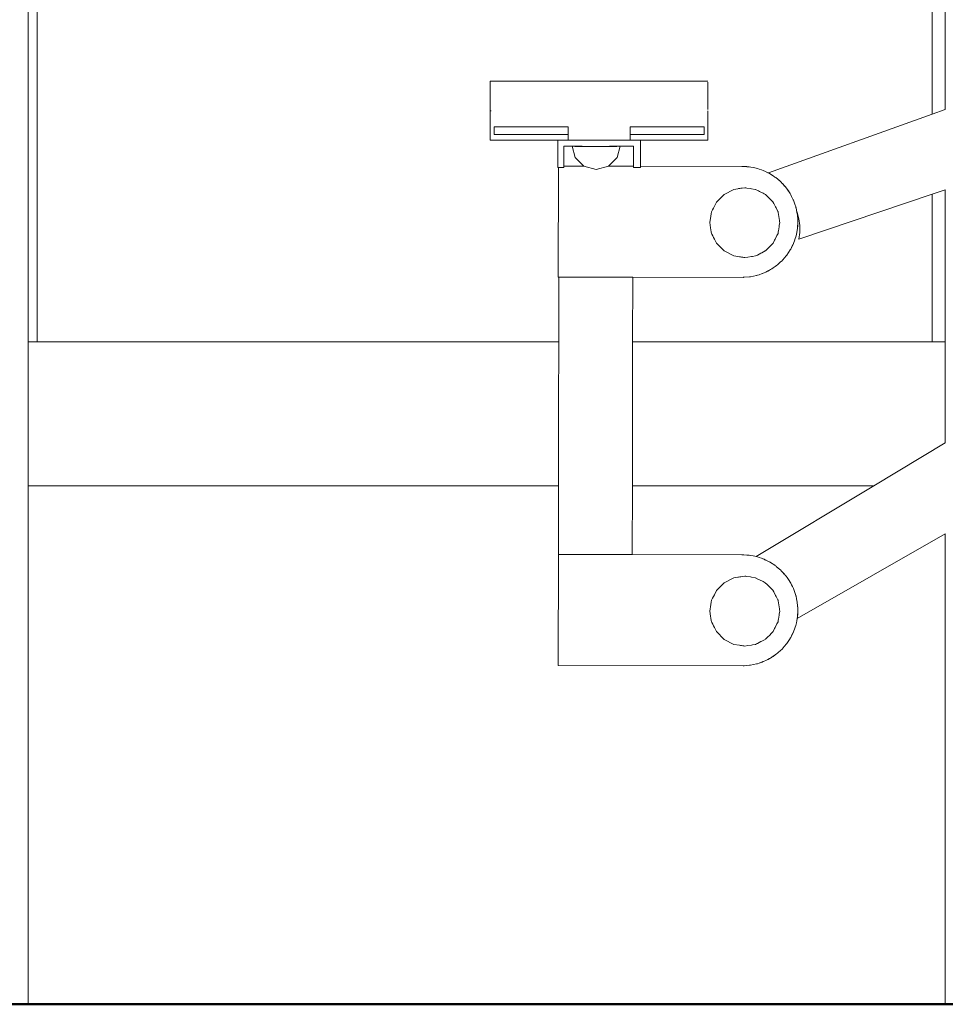
# Model space of a CAD drawing. Extents: x -2197 to 148, y 4485 to 5141.
# Drawn here: x -2014 to -1967, y 4675 to 4725 of the extents above; entities that cross this region are included whole.
import ezdxf

# ---------------------------------------------------------------- set-up
doc = ezdxf.new("R2010")
doc.units = 0
doc.header["$MEASUREMENT"] = 0
doc.layers.add('1-03 sc zelbet', color=3, linetype='Continuous', lineweight=50)
doc.layers.add('ProfileEdges_Nr_Pióra__7', color=7, linetype='Continuous', lineweight=18)

msp = doc.modelspace()

# ---------------------------------------------------------------- linework, layer by layer
at = {"layer": '1-03 sc zelbet'}
msp.add_lwpolyline([(-2196.717, 4674.965), (-736.269, 4674.965)], dxfattribs=at)
at = {"layer": 'ProfileEdges_Nr_Pióra__7', "linetype": 'Continuous', "flags": 128}
for points in [[(-2013.778, 4708.709), (-2013.778, 4729.025)], [(-2013.333, 4729.025), (-2013.333, 4708.709)], [(-1967.721, 4720.313), (-1967.721, 4729.025)], [(-1967.051, 4720.554), (-1967.051, 4729.025)], [(-1990.237, 4722), (-1990.225, 4722.001)], [(-1990.237, 4722), (-1990.237, 4721.659)], [(-1990.225, 4722.001), (-1990.188, 4722.001)], [(-1990.188, 4721.999), (-1990.225, 4722.001)], [(-1990.171, 4722.001), (-1990.188, 4722.001)], [(-1990.171, 4722.001), (-1990.188, 4721.999)], [(-1990.171, 4722.001), (-1990.128, 4722.001)], [(-1990.128, 4722.001), (-1990.043, 4722.001)], [(-1989.931, 4722.001), (-1990.043, 4722.001)], [(-1989.931, 4722.001), (-1989.797, 4722.001)], [(-1989.797, 4722.001), (-1989.635, 4722.001)], [(-1989.448, 4722.001), (-1989.635, 4722.001)], [(-1989.448, 4722.001), (-1989.236, 4722.001)], [(-1989.236, 4722.001), (-1988.999, 4722.001)], [(-1988.999, 4722.001), (-1988.737, 4722.001)], [(-1988.737, 4722.001), (-1988.452, 4722.001)], [(-1988.452, 4722.001), (-1988.143, 4722.001)], [(-1988.143, 4722.001), (-1987.813, 4722.001)], [(-1987.813, 4722.001), (-1987.46, 4722.001)], [(-1987.46, 4722.001), (-1987.085, 4722.001)], [(-1987.085, 4722.001), (-1986.688, 4722.001)], [(-1986.688, 4722.001), (-1986.272, 4722.001)], [(-1984.69, 4722.001), (-1986.272, 4722.001)], [(-1984.69, 4722.001), (-1983.108, 4722.001)], [(-1983.108, 4722.001), (-1982.692, 4722.001)], [(-1982.692, 4722.001), (-1982.295, 4722.001)], [(-1982.295, 4722.001), (-1981.92, 4722.001)], [(-1981.92, 4722.001), (-1981.567, 4722.001)], [(-1981.567, 4722.001), (-1981.236, 4722.001)], [(-1981.236, 4722.001), (-1980.928, 4722.001)], [(-1980.928, 4722.001), (-1980.643, 4722.001)], [(-1980.643, 4722.001), (-1980.381, 4722.001)], [(-1980.381, 4722.001), (-1980.143, 4722.001)], [(-1980.143, 4722.001), (-1979.931, 4722.001)], [(-1979.931, 4722.001), (-1979.744, 4722.001)], [(-1979.583, 4722.001), (-1979.744, 4722.001)], [(-1979.448, 4722.001), (-1979.583, 4722.001)], [(-1979.448, 4722.001), (-1979.337, 4722.001)], [(-1979.337, 4722.001), (-1979.252, 4722.001)], [(-1979.252, 4722.001), (-1979.191, 4722.001)], [(-1979.191, 4722.001), (-1979.155, 4722.001)], [(-1979.155, 4722.001), (-1979.143, 4722.001)], [(-1979.145, 4721.682), (-1979.144, 4721.703)], [(-1979.144, 4721.782), (-1979.143, 4721.8)], [(-1979.144, 4721.764), (-1979.144, 4721.782)], [(-1979.144, 4721.744), (-1979.144, 4721.764)], [(-1979.144, 4721.724), (-1979.144, 4721.744)], [(-1979.144, 4721.703), (-1979.144, 4721.724)], [(-1979.143, 4721.926), (-1979.143, 4721.937)], [(-1979.143, 4721.915), (-1979.143, 4721.926)], [(-1979.143, 4721.904), (-1979.143, 4721.915)], [(-1979.143, 4721.891), (-1979.143, 4721.904)], [(-1979.143, 4721.878), (-1979.143, 4721.891)], [(-1979.143, 4721.864), (-1979.143, 4721.878)], [(-1979.143, 4721.849), (-1979.143, 4721.864)], [(-1979.143, 4721.833), (-1979.143, 4721.849)], [(-1979.143, 4721.817), (-1979.143, 4721.833)], [(-1979.143, 4721.8), (-1979.143, 4721.817)], [(-1979.143, 4721.782), (-1979.143, 4721.8)], [(-1979.143, 4721.764), (-1979.143, 4721.782)], [(-1979.143, 4721.744), (-1979.143, 4721.764)], [(-1979.143, 4721.724), (-1979.143, 4721.744)], [(-1979.143, 4721.703), (-1979.143, 4721.724)], [(-1979.143, 4721.682), (-1979.143, 4721.703)], [(-1990.237, 4721.659), (-1990.237, 4720.48)], [(-1979.145, 4721.682), (-1979.145, 4721.659)], [(-1979.145, 4721.659), (-1979.143, 4720.821)], [(-1979.143, 4721.659), (-1979.143, 4721.682)], [(-1979.143, 4720.821), (-1979.143, 4721.659)], [(-1979.143, 4720.799), (-1979.143, 4720.821)], [(-1979.143, 4720.777), (-1979.143, 4720.799)], [(-1979.143, 4720.756), (-1979.143, 4720.777)], [(-1979.143, 4720.736), (-1979.143, 4720.756)], [(-1979.143, 4720.717), (-1979.143, 4720.736)], [(-1979.143, 4720.698), (-1979.143, 4720.717)], [(-1979.143, 4720.68), (-1979.143, 4720.698)], [(-1990.237, 4720.48), (-1990.237, 4719.674)], [(-1990.201, 4720.48), (-1990.225, 4720.48)], [(-1990.188, 4720.48), (-1990.201, 4720.48)], [(-1979.143, 4720.663), (-1979.143, 4720.68)], [(-1979.143, 4720.647), (-1979.143, 4720.663)], [(-1979.143, 4720.631), (-1979.143, 4720.647)], [(-1979.143, 4720.616), (-1979.143, 4720.631)], [(-1979.143, 4720.602), (-1979.143, 4720.616)], [(-1979.143, 4720.589), (-1979.143, 4720.602)], [(-1979.143, 4720.577), (-1979.143, 4720.589)], [(-1979.143, 4720.565), (-1979.143, 4720.577)], [(-1979.143, 4720.554), (-1979.143, 4720.565)], [(-1979.143, 4720.544), (-1979.143, 4720.554)], [(-1979.143, 4720.48), (-1979.143, 4719.674)], [(-1967.721, 4720.313), (-1976.063, 4717.318)], [(-1967.051, 4720.554), (-1967.721, 4720.313)], [(-1990.237, 4719.674), (-1990.237, 4719.286)], [(-1990.237, 4719.28), (-1990.237, 4718.997)], [(-1990.036, 4719.664), (-1990.025, 4719.664)], [(-1990.036, 4719.28), (-1990.036, 4719.664)], [(-1990.036, 4719.28), (-1990.025, 4719.28)], [(-1990.025, 4719.664), (-1989.99, 4719.664)], [(-1990.025, 4719.28), (-1989.99, 4719.28)], [(-1989.99, 4719.664), (-1989.931, 4719.664)], [(-1989.931, 4719.28), (-1989.99, 4719.28)], [(-1989.931, 4719.664), (-1989.85, 4719.664)], [(-1989.85, 4719.28), (-1989.931, 4719.28)], [(-1989.85, 4719.664), (-1989.745, 4719.664)], [(-1989.745, 4719.28), (-1989.85, 4719.28)], [(-1989.745, 4719.664), (-1989.618, 4719.664)], [(-1989.618, 4719.28), (-1989.745, 4719.28)], [(-1989.618, 4719.664), (-1989.466, 4719.664)], [(-1989.466, 4719.28), (-1989.618, 4719.28)], [(-1989.466, 4719.664), (-1989.292, 4719.664)], [(-1989.292, 4719.28), (-1989.466, 4719.28)], [(-1989.292, 4719.664), (-1989.094, 4719.664)], [(-1989.094, 4719.28), (-1989.292, 4719.28)], [(-1989.094, 4719.664), (-1988.873, 4719.664)], [(-1988.873, 4719.28), (-1989.094, 4719.28)], [(-1988.873, 4719.664), (-1988.629, 4719.664)], [(-1988.629, 4719.28), (-1988.873, 4719.28)], [(-1988.629, 4719.664), (-1988.362, 4719.664)], [(-1988.362, 4719.28), (-1988.629, 4719.28)], [(-1988.362, 4719.664), (-1988.071, 4719.664)], [(-1988.071, 4719.28), (-1988.362, 4719.28)], [(-1988.071, 4719.664), (-1987.757, 4719.664)], [(-1988.071, 4719.28), (-1987.757, 4719.28)], [(-1987.757, 4719.664), (-1987.42, 4719.664)], [(-1987.757, 4719.28), (-1987.42, 4719.28)], [(-1987.42, 4719.664), (-1987.06, 4719.664)], [(-1987.42, 4719.28), (-1987.06, 4719.28)], [(-1987.06, 4719.664), (-1986.676, 4719.664)], [(-1986.676, 4719.28), (-1987.06, 4719.28)], [(-1986.676, 4719.664), (-1986.272, 4719.664)], [(-1986.272, 4719.28), (-1986.676, 4719.28)], [(-1986.272, 4719.674), (-1986.272, 4719.664)], [(-1986.272, 4719.664), (-1986.272, 4719.28)], [(-1986.272, 4718.999), (-1986.272, 4719.28)], [(-1983.108, 4719.664), (-1983.108, 4719.674)], [(-1983.108, 4719.664), (-1982.704, 4719.664)], [(-1983.108, 4719.28), (-1983.108, 4719.664)], [(-1982.704, 4719.28), (-1983.108, 4719.28)], [(-1983.108, 4719.28), (-1983.108, 4718.999)], [(-1982.704, 4719.664), (-1982.32, 4719.664)], [(-1982.32, 4719.28), (-1982.704, 4719.28)], [(-1982.32, 4719.664), (-1981.96, 4719.664)], [(-1981.96, 4719.28), (-1982.32, 4719.28)], [(-1981.96, 4719.664), (-1981.622, 4719.664)], [(-1981.622, 4719.28), (-1981.96, 4719.28)], [(-1981.622, 4719.664), (-1981.308, 4719.664)], [(-1981.308, 4719.28), (-1981.622, 4719.28)], [(-1981.308, 4719.664), (-1981.018, 4719.664)], [(-1981.018, 4719.28), (-1981.308, 4719.28)], [(-1981.018, 4719.664), (-1980.75, 4719.664)], [(-1980.75, 4719.28), (-1981.018, 4719.28)], [(-1980.75, 4719.664), (-1980.506, 4719.664)], [(-1980.506, 4719.28), (-1980.75, 4719.28)], [(-1980.506, 4719.664), (-1980.285, 4719.664)], [(-1980.285, 4719.28), (-1980.506, 4719.28)], [(-1980.285, 4719.664), (-1980.087, 4719.664)], [(-1980.087, 4719.28), (-1980.285, 4719.28)], [(-1980.087, 4719.664), (-1979.913, 4719.664)], [(-1979.913, 4719.28), (-1980.087, 4719.28)], [(-1979.913, 4719.664), (-1979.762, 4719.664)], [(-1979.762, 4719.28), (-1979.913, 4719.28)], [(-1979.762, 4719.664), (-1979.634, 4719.664)], [(-1979.634, 4719.28), (-1979.762, 4719.28)], [(-1979.634, 4719.664), (-1979.529, 4719.664)], [(-1979.529, 4719.28), (-1979.634, 4719.28)], [(-1979.529, 4719.664), (-1979.448, 4719.664)], [(-1979.448, 4719.28), (-1979.529, 4719.28)], [(-1979.448, 4719.664), (-1979.39, 4719.664)], [(-1979.448, 4719.28), (-1979.39, 4719.28)], [(-1979.39, 4719.664), (-1979.355, 4719.664)], [(-1979.39, 4719.28), (-1979.355, 4719.28)], [(-1979.355, 4719.664), (-1979.343, 4719.664)], [(-1979.343, 4719.28), (-1979.355, 4719.28)], [(-1979.343, 4719.28), (-1979.343, 4719.664)], [(-1979.143, 4719.286), (-1979.143, 4719.674)], [(-1979.143, 4718.997), (-1979.143, 4719.28)], [(-1990.036, 4718.997), (-1990.237, 4718.997)], [(-1990.025, 4718.997), (-1990.036, 4718.997)], [(-1989.99, 4718.997), (-1990.025, 4718.997)], [(-1989.931, 4718.997), (-1989.99, 4718.997)], [(-1989.85, 4718.997), (-1989.931, 4718.997)], [(-1989.745, 4718.997), (-1989.85, 4718.997)], [(-1989.618, 4718.997), (-1989.745, 4718.997)], [(-1989.466, 4718.997), (-1989.618, 4718.997)], [(-1989.292, 4718.997), (-1989.466, 4718.997)], [(-1989.094, 4718.997), (-1989.292, 4718.997)], [(-1988.873, 4718.997), (-1989.094, 4718.997)], [(-1988.629, 4718.997), (-1988.873, 4718.997)], [(-1988.362, 4718.997), (-1988.629, 4718.997)], [(-1988.071, 4718.997), (-1988.362, 4718.997)], [(-1988.071, 4718.997), (-1987.757, 4718.997)], [(-1987.42, 4718.997), (-1987.757, 4718.997)], [(-1987.42, 4718.997), (-1987.06, 4718.997)], [(-1987.06, 4718.997), (-1986.798, 4718.997)], [(-1986.798, 4718.997), (-1986.798, 4717.588)], [(-1986.794, 4718.997), (-1986.781, 4718.997)], [(-1986.676, 4718.997), (-1986.781, 4718.997)], [(-1986.676, 4718.997), (-1986.272, 4718.997)], [(-1986.482, 4717.667), (-1986.482, 4718.686)], [(-1986.07, 4718.686), (-1986.482, 4718.686)], [(-1986.272, 4718.997), (-1985.337, 4718.997)], [(-1986.07, 4718.686), (-1985.916, 4718.112)], [(-1986.034, 4718.686), (-1986.058, 4718.686)], [(-1985.923, 4718.686), (-1986.034, 4718.686)], [(-1985.923, 4718.686), (-1985.926, 4718.667)], [(-1985.793, 4718.686), (-1985.923, 4718.686)], [(-1985.78, 4718.686), (-1985.793, 4718.686)], [(-1985.554, 4718.686), (-1985.78, 4718.686)], [(-1985.337, 4718.997), (-1985.184, 4718.997)], [(-1985.184, 4718.997), (-1984.859, 4718.997)], [(-1984.859, 4718.997), (-1984.706, 4718.997)], [(-1984.706, 4718.997), (-1984.69, 4718.997)], [(-1984.69, 4718.997), (-1984.381, 4718.997)], [(-1983.108, 4718.997), (-1984.381, 4718.997)], [(-1983.973, 4718.686), (-1984.164, 4718.686)], [(-1983.937, 4718.686), (-1983.973, 4718.686)], [(-1983.808, 4718.686), (-1983.937, 4718.686)], [(-1983.795, 4718.686), (-1983.808, 4718.686)], [(-1983.791, 4718.667), (-1983.795, 4718.686)], [(-1983.764, 4718.686), (-1983.795, 4718.686)], [(-1983.764, 4718.112), (-1983.611, 4718.686)], [(-1983.646, 4718.686), (-1983.764, 4718.686)], [(-1983.623, 4718.686), (-1983.646, 4718.686)], [(-1982.94, 4718.686), (-1983.611, 4718.686)], [(-1983.108, 4718.997), (-1982.799, 4718.997)], [(-1982.94, 4718.686), (-1982.94, 4717.66)], [(-1982.704, 4718.997), (-1982.799, 4718.997)], [(-1982.704, 4718.997), (-1982.605, 4718.997)], [(-1982.605, 4718.997), (-1982.586, 4718.997)], [(-1982.586, 4717.66), (-1982.586, 4718.997)], [(-1982.32, 4718.997), (-1982.586, 4718.997)], [(-1982.32, 4718.997), (-1981.96, 4718.997)], [(-1981.96, 4718.997), (-1981.622, 4718.997)], [(-1981.308, 4718.997), (-1981.622, 4718.997)], [(-1981.018, 4718.997), (-1981.308, 4718.997)], [(-1980.75, 4718.997), (-1981.018, 4718.997)], [(-1980.506, 4718.997), (-1980.75, 4718.997)], [(-1980.285, 4718.997), (-1980.506, 4718.997)], [(-1980.087, 4718.997), (-1980.285, 4718.997)], [(-1979.913, 4718.997), (-1980.087, 4718.997)], [(-1979.762, 4718.997), (-1979.913, 4718.997)], [(-1979.634, 4718.997), (-1979.762, 4718.997)], [(-1979.529, 4718.997), (-1979.634, 4718.997)], [(-1979.448, 4718.997), (-1979.529, 4718.997)], [(-1979.39, 4718.997), (-1979.448, 4718.997)], [(-1979.355, 4718.997), (-1979.39, 4718.997)], [(-1979.343, 4718.997), (-1979.355, 4718.997)], [(-1979.343, 4718.997), (-1979.143, 4718.997)], [(-1985.926, 4718.667), (-1985.916, 4718.667)], [(-1985.916, 4718.667), (-1985.809, 4718.667)], [(-1985.809, 4718.667), (-1985.783, 4718.667)], [(-1985.783, 4718.667), (-1985.462, 4718.667)], [(-1985.462, 4718.667), (-1985.393, 4718.667)], [(-1985.393, 4718.667), (-1985.335, 4718.667)], [(-1985.335, 4718.667), (-1984.859, 4718.667)], [(-1984.859, 4718.667), (-1984.84, 4718.667)], [(-1984.84, 4718.667), (-1984.694, 4718.667)], [(-1984.694, 4718.667), (-1984.325, 4718.667)], [(-1984.325, 4718.667), (-1984.219, 4718.667)], [(-1984.219, 4718.667), (-1984.033, 4718.667)], [(-1984.033, 4718.667), (-1983.934, 4718.667)], [(-1983.934, 4718.667), (-1983.791, 4718.667)], [(-1985.916, 4718.112), (-1985.469, 4717.665)], [(-1984.214, 4717.663), (-1983.764, 4718.112)], [(-1986.766, 4717.588), (-1986.798, 4717.588)], [(-1986.766, 4717.588), (-1986.776, 4712.016)], [(-1986.525, 4717.588), (-1986.766, 4717.588)], [(-1986.514, 4717.588), (-1986.525, 4717.588)], [(-1986.502, 4717.588), (-1986.514, 4717.588)], [(-1986.482, 4717.588), (-1986.502, 4717.588)], [(-1985.469, 4717.665), (-1986.482, 4717.667)], [(-1986.482, 4717.667), (-1986.482, 4717.594)], [(-1985.462, 4717.657), (-1984.84, 4717.491)], [(-1984.84, 4717.491), (-1984.219, 4717.657)], [(-1982.94, 4717.66), (-1984.214, 4717.663)], [(-1982.94, 4717.66), (-1982.94, 4717.599)], [(-1982.586, 4717.599), (-1982.94, 4717.599)], [(-1977.416, 4717.651), (-1982.586, 4717.66)], [(-1982.586, 4717.66), (-1982.586, 4717.599)], [(-1977.321, 4717.646), (-1977.416, 4717.651)], [(-1977.321, 4717.646), (-1977.155, 4717.641)], [(-1977.159, 4717.637), (-1977.321, 4717.646)], [(-1977.155, 4717.641), (-1977.098, 4717.633)], [(-1977.098, 4717.633), (-1977.154, 4717.636)], [(-1977.047, 4717.631), (-1977.098, 4717.633)], [(-1976.961, 4717.614), (-1977.047, 4717.631)], [(-1976.961, 4717.614), (-1976.841, 4717.598)], [(-1976.846, 4717.593), (-1976.961, 4717.614)], [(-1976.841, 4717.598), (-1976.755, 4717.576)], [(-1976.755, 4717.576), (-1976.841, 4717.592)], [(-1976.684, 4717.562), (-1976.755, 4717.576)], [(-1976.618, 4717.54), (-1976.684, 4717.562)], [(-1976.618, 4717.54), (-1976.534, 4717.519)], [(-1976.54, 4717.515), (-1976.618, 4717.54)], [(-1976.418, 4717.475), (-1976.536, 4717.514)], [(-1976.534, 4717.519), (-1976.418, 4717.475)], [(-1976.333, 4717.447), (-1976.418, 4717.475)], [(-1976.289, 4717.426), (-1976.333, 4717.447)], [(-1976.289, 4717.426), (-1976.238, 4717.407)], [(-1976.242, 4717.404), (-1976.289, 4717.426)], [(-1976.086, 4717.328), (-1976.239, 4717.402)], [(-1976.238, 4717.407), (-1976.086, 4717.328)], [(-1976.063, 4717.318), (-1976.086, 4717.328)], [(-1976, 4717.287), (-1976.063, 4717.318)], [(-1975.979, 4717.273), (-1976, 4717.287)], [(-1975.956, 4717.262), (-1975.979, 4717.273)], [(-1975.959, 4717.26), (-1975.979, 4717.273)], [(-1975.826, 4717.174), (-1975.957, 4717.259)], [(-1975.826, 4717.174), (-1975.956, 4717.262)], [(-1975.729, 4717.11), (-1975.826, 4717.174)], [(-1975.693, 4717.087), (-1975.729, 4717.11)], [(-1975.587, 4716.996), (-1975.69, 4717.085)], [(-1975.483, 4716.91), (-1975.587, 4716.996)], [(-1975.453, 4716.881), (-1975.587, 4716.996)], [(-1975.45, 4716.882), (-1975.483, 4716.91)], [(-1975.43, 4716.862), (-1975.451, 4716.88)], [(-1975.43, 4716.862), (-1975.45, 4716.882)], [(-1975.41, 4716.844), (-1975.43, 4716.862)], [(-1975.358, 4716.786), (-1975.41, 4716.844)], [(-1975.346, 4716.773), (-1975.358, 4716.786)], [(-1975.237, 4716.651), (-1975.346, 4716.773)], [(-1975.232, 4716.653), (-1975.346, 4716.773)], [(-1978.316, 4716.228), (-1978.71, 4715.833)], [(-1977.819, 4716.481), (-1978.316, 4716.228)], [(-1977.819, 4716.481), (-1977.628, 4716.511)], [(-1977.628, 4716.511), (-1977.581, 4716.519)], [(-1977.581, 4716.519), (-1977.526, 4716.527)], [(-1977.526, 4716.527), (-1977.465, 4716.537)], [(-1977.465, 4716.537), (-1977.4, 4716.547)], [(-1977.268, 4716.568), (-1977.4, 4716.547)], [(-1977.268, 4716.568), (-1977.22, 4716.561)], [(-1977.22, 4716.561), (-1977.158, 4716.551)], [(-1977.158, 4716.551), (-1976.979, 4716.522)], [(-1976.979, 4716.522), (-1976.917, 4716.513)], [(-1976.732, 4716.483), (-1976.917, 4716.513)], [(-1976.717, 4716.481), (-1976.732, 4716.483)], [(-1976.717, 4716.481), (-1976.563, 4716.402)], [(-1976.563, 4716.402), (-1976.509, 4716.375)], [(-1976.509, 4716.375), (-1976.339, 4716.288)], [(-1976.339, 4716.288), (-1976.285, 4716.261)], [(-1976.22, 4716.228), (-1976.285, 4716.261)], [(-1976.22, 4716.228), (-1976.134, 4716.141)], [(-1975.197, 4716.607), (-1975.234, 4716.648)], [(-1975.197, 4716.607), (-1975.232, 4716.653)], [(-1975.163, 4716.569), (-1975.197, 4716.607)], [(-1975.146, 4716.543), (-1975.163, 4716.569)], [(-1975.113, 4716.496), (-1975.146, 4716.543)], [(-1975.047, 4716.398), (-1975.113, 4716.496)], [(-1975.041, 4716.4), (-1975.113, 4716.496)], [(-1974.995, 4716.323), (-1975.047, 4716.398)], [(-1974.995, 4716.323), (-1975.041, 4716.4)], [(-1974.96, 4716.271), (-1974.995, 4716.323)], [(-1974.941, 4716.237), (-1974.955, 4716.264)], [(-1974.923, 4716.201), (-1974.941, 4716.237)], [(-1974.887, 4716.13), (-1974.923, 4716.201)], [(-1974.879, 4716.127), (-1974.923, 4716.201)], [(-1974.511, 4713.952), (-1967.721, 4716.233)], [(-1967.721, 4716.233), (-1967.051, 4716.458)], [(-1967.721, 4708.709), (-1967.721, 4716.233)], [(-1967.051, 4708.709), (-1967.051, 4716.458)], [(-1978.71, 4715.833), (-1978.819, 4715.62)], [(-1976.134, 4716.141), (-1976.092, 4716.1)], [(-1976.092, 4716.1), (-1975.954, 4715.962)], [(-1975.954, 4715.962), (-1975.826, 4715.833)], [(-1975.826, 4715.833), (-1975.817, 4715.814)], [(-1975.817, 4715.814), (-1975.791, 4715.765)], [(-1975.791, 4715.765), (-1975.7, 4715.586)], [(-1974.828, 4716.014), (-1974.885, 4716.126)], [(-1974.828, 4716.014), (-1974.879, 4716.127)], [(-1974.796, 4715.949), (-1974.828, 4716.014)], [(-1974.788, 4715.934), (-1974.796, 4715.949)], [(-1974.772, 4715.888), (-1974.788, 4715.934)], [(-1974.767, 4715.878), (-1974.772, 4715.888)], [(-1974.749, 4715.838), (-1974.767, 4715.878)], [(-1974.755, 4715.841), (-1974.767, 4715.878)], [(-1974.696, 4715.673), (-1974.754, 4715.838)], [(-1974.696, 4715.673), (-1974.749, 4715.838)], [(-1974.684, 4715.637), (-1974.696, 4715.673)], [(-1978.997, 4715.123), (-1978.98, 4715.23)], [(-1978.964, 4715.337), (-1978.98, 4715.23)], [(-1978.962, 4715.34), (-1978.911, 4715.439)], [(-1978.911, 4715.439), (-1978.863, 4715.533)], [(-1978.863, 4715.533), (-1978.819, 4715.62)], [(-1975.7, 4715.586), (-1975.675, 4715.536)], [(-1975.582, 4715.354), (-1975.675, 4715.536)], [(-1975.573, 4715.337), (-1975.582, 4715.354)], [(-1975.567, 4715.301), (-1975.573, 4715.337)], [(-1975.567, 4715.301), (-1975.535, 4715.099)], [(-1974.665, 4715.585), (-1974.684, 4715.637)], [(-1974.661, 4715.562), (-1974.665, 4715.585)], [(-1974.653, 4715.537), (-1974.661, 4715.562)], [(-1974.655, 4715.536), (-1974.661, 4715.562)], [(-1974.631, 4715.419), (-1974.655, 4715.536)], [(-1974.631, 4715.419), (-1974.653, 4715.537)], [(-1974.627, 4715.41), (-1974.592, 4715.237)], [(-1974.59, 4715.311), (-1974.627, 4715.41)], [(-1974.59, 4715.223), (-1974.592, 4715.237)], [(-1974.508, 4714.977), (-1974.59, 4715.311)], [(-1974.586, 4715.182), (-1974.59, 4715.223)], [(-1974.586, 4715.182), (-1974.563, 4714.91)], [(-1974.566, 4714.913), (-1974.586, 4715.182)], [(-1979.051, 4714.786), (-1978.997, 4715.123)], [(-1979.051, 4714.786), (-1979.01, 4714.53)], [(-1975.535, 4715.099), (-1975.503, 4714.895)], [(-1975.486, 4714.786), (-1975.509, 4714.635)], [(-1975.494, 4714.841), (-1975.503, 4714.895)], [(-1975.486, 4714.786), (-1975.494, 4714.841)], [(-1974.576, 4714.598), (-1974.567, 4714.759)], [(-1974.567, 4714.759), (-1974.571, 4714.594)], [(-1974.567, 4714.759), (-1974.562, 4714.855)], [(-1974.564, 4714.882), (-1974.566, 4714.91)], [(-1974.563, 4714.91), (-1974.564, 4714.882)], [(-1974.562, 4714.855), (-1974.564, 4714.882)], [(-1974.467, 4714.636), (-1974.508, 4714.977)], [(-1978.993, 4714.423), (-1979.01, 4714.53)], [(-1978.976, 4714.313), (-1978.993, 4714.423)], [(-1978.964, 4714.235), (-1978.976, 4714.313)], [(-1978.964, 4714.235), (-1978.95, 4714.207)], [(-1978.95, 4714.207), (-1978.902, 4714.113)], [(-1975.573, 4714.235), (-1975.627, 4714.128)], [(-1975.573, 4714.235), (-1975.559, 4714.324)], [(-1975.55, 4714.378), (-1975.559, 4714.324)], [(-1975.518, 4714.581), (-1975.55, 4714.378)], [(-1975.509, 4714.635), (-1975.518, 4714.581)], [(-1974.65, 4714.122), (-1974.637, 4714.193)], [(-1974.615, 4714.28), (-1974.637, 4714.193)], [(-1974.637, 4714.193), (-1974.621, 4714.28)], [(-1974.62, 4714.285), (-1974.598, 4714.4)], [(-1974.598, 4714.4), (-1974.615, 4714.28)], [(-1974.598, 4714.4), (-1974.582, 4714.486)], [(-1974.582, 4714.486), (-1974.579, 4714.536)], [(-1974.571, 4714.594), (-1974.579, 4714.536)], [(-1974.579, 4714.536), (-1974.576, 4714.593)], [(-1974.468, 4714.293), (-1974.511, 4713.952)], [(-1974.468, 4714.293), (-1974.467, 4714.636)], [(-1978.858, 4714.027), (-1978.902, 4714.113)], [(-1978.819, 4713.952), (-1978.858, 4714.027)], [(-1978.71, 4713.738), (-1978.819, 4713.952)], [(-1978.71, 4713.738), (-1978.316, 4713.344)], [(-1975.887, 4713.677), (-1976.032, 4713.532)], [(-1975.848, 4713.716), (-1975.887, 4713.677)], [(-1975.848, 4713.716), (-1975.826, 4713.738)], [(-1975.826, 4713.738), (-1975.746, 4713.896)], [(-1975.721, 4713.944), (-1975.746, 4713.896)], [(-1975.627, 4714.128), (-1975.721, 4713.944)], [(-1974.806, 4713.677), (-1974.884, 4713.524)], [(-1974.884, 4713.524), (-1974.811, 4713.677)], [(-1974.809, 4713.681), (-1974.786, 4713.728)], [(-1974.786, 4713.728), (-1974.806, 4713.677)], [(-1974.786, 4713.728), (-1974.765, 4713.771)], [(-1974.765, 4713.771), (-1974.737, 4713.856)], [(-1974.693, 4713.973), (-1974.737, 4713.856)], [(-1974.737, 4713.856), (-1974.699, 4713.973)], [(-1974.698, 4713.978), (-1974.672, 4714.056)], [(-1974.672, 4714.056), (-1974.693, 4713.973)], [(-1974.672, 4714.056), (-1974.65, 4714.122)], [(-1978.316, 4713.344), (-1977.819, 4713.09)], [(-1976.447, 4713.228), (-1976.625, 4713.137)], [(-1976.397, 4713.254), (-1976.447, 4713.228)], [(-1976.221, 4713.344), (-1976.397, 4713.254)], [(-1976.216, 4713.348), (-1976.071, 4713.493)], [(-1976.032, 4713.532), (-1976.071, 4713.493)], [(-1975.124, 4713.134), (-1974.953, 4713.396)], [(-1974.951, 4713.395), (-1975.124, 4713.134)], [(-1974.952, 4713.397), (-1974.939, 4713.417)], [(-1974.939, 4713.417), (-1974.951, 4713.395)], [(-1974.939, 4713.417), (-1974.925, 4713.438)], [(-1974.925, 4713.438), (-1974.884, 4713.524)], [(-1977.819, 4713.09), (-1977.539, 4713.046)], [(-1977.488, 4713.038), (-1977.539, 4713.046)], [(-1977.432, 4713.029), (-1977.488, 4713.038)], [(-1977.372, 4713.02), (-1977.432, 4713.029)], [(-1977.314, 4713.01), (-1977.372, 4713.02)], [(-1977.314, 4713.01), (-1977.268, 4713.003)], [(-1977.268, 4713.003), (-1977.12, 4713.027)], [(-1976.928, 4713.057), (-1977.12, 4713.027)], [(-1976.87, 4713.066), (-1976.928, 4713.057)], [(-1976.717, 4713.09), (-1976.87, 4713.066)], [(-1976.717, 4713.09), (-1976.676, 4713.112)], [(-1976.676, 4713.112), (-1976.625, 4713.137)], [(-1975.606, 4712.635), (-1975.564, 4712.673)], [(-1975.56, 4712.67), (-1975.606, 4712.635)], [(-1975.562, 4712.675), (-1975.44, 4712.784)], [(-1975.44, 4712.784), (-1975.56, 4712.67)], [(-1975.44, 4712.784), (-1975.368, 4712.848)], [(-1975.368, 4712.848), (-1975.35, 4712.869)], [(-1975.35, 4712.869), (-1975.332, 4712.89)], [(-1975.33, 4712.888), (-1975.35, 4712.869)], [(-1975.331, 4712.891), (-1975.151, 4713.102)], [(-1975.33, 4712.888), (-1975.151, 4713.102)], [(-1975.151, 4713.102), (-1975.128, 4713.129)], [(-1976.538, 4712.135), (-1976.375, 4712.193)], [(-1976.538, 4712.135), (-1976.374, 4712.188)], [(-1976.374, 4712.188), (-1976.324, 4712.21)], [(-1976.372, 4712.194), (-1976.324, 4712.21)], [(-1976.324, 4712.21), (-1976.279, 4712.226)], [(-1976.279, 4712.226), (-1976.199, 4712.267)], [(-1976.199, 4712.267), (-1976.086, 4712.324)], [(-1976.199, 4712.267), (-1976.085, 4712.318)], [(-1976.012, 4712.361), (-1976.085, 4712.318)], [(-1976.083, 4712.325), (-1976.012, 4712.361)], [(-1976.012, 4712.361), (-1975.949, 4712.393)], [(-1975.949, 4712.393), (-1975.889, 4712.434)], [(-1975.889, 4712.434), (-1975.817, 4712.483)], [(-1975.813, 4712.479), (-1975.889, 4712.434)], [(-1975.814, 4712.485), (-1975.716, 4712.552)], [(-1975.716, 4712.552), (-1975.813, 4712.479)], [(-1975.716, 4712.552), (-1975.644, 4712.602)], [(-1975.644, 4712.602), (-1975.606, 4712.635)], [(-1986.776, 4712.016), (-1986.742, 4712.016)], [(-1986.742, 4712.016), (-1986.748, 4708.709)], [(-1986.742, 4712.016), (-1985.905, 4712.015)], [(-1985.905, 4712.015), (-1982.975, 4712.01)], [(-1982.981, 4708.709), (-1982.975, 4712.01)], [(-1982.975, 4712.01), (-1977.358, 4712)], [(-1977.358, 4712), (-1977.331, 4712.002)], [(-1977.331, 4712.002), (-1977.302, 4712.004)], [(-1977.302, 4712.001), (-1977.331, 4712.002)], [(-1977.024, 4712.025), (-1977.302, 4712.001)], [(-1977.302, 4712.004), (-1977.024, 4712.025)], [(-1977.024, 4712.025), (-1976.989, 4712.028)], [(-1976.983, 4712.029), (-1976.676, 4712.094)], [(-1976.983, 4712.029), (-1976.676, 4712.091)], [(-1976.676, 4712.091), (-1976.652, 4712.099)], [(-1976.676, 4712.094), (-1976.652, 4712.099)], [(-1976.652, 4712.099), (-1976.627, 4712.104)], [(-1976.627, 4712.104), (-1976.538, 4712.135)], [(-2013.333, 4708.709), (-2013.778, 4708.709)], [(-2013.778, 4708.709), (-2013.778, 4701.977)], [(-2012.888, 4708.709), (-2013.333, 4708.709)], [(-1986.748, 4708.709), (-2012.888, 4708.709)], [(-1986.748, 4708.709), (-1986.754, 4705.413)], [(-1982.986, 4705.892), (-1982.981, 4708.709)], [(-1967.721, 4708.709), (-1982.981, 4708.709)], [(-1967.051, 4708.709), (-1967.721, 4708.709)], [(-1967.051, 4707.918), (-1967.051, 4708.709)], [(-1967.051, 4703.578), (-1967.051, 4707.918)], [(-1982.994, 4701.381), (-1982.986, 4705.892)], [(-1986.754, 4705.413), (-1986.761, 4701.381)], [(-1967.051, 4703.578), (-1970.695, 4701.381)], [(-2013.778, 4701.977), (-2013.778, 4701.381)], [(-2013.778, 4675.007), (-2013.778, 4701.381)], [(-2013.778, 4701.381), (-1986.761, 4701.381)], [(-1986.761, 4701.381), (-1986.766, 4697.88)], [(-1983, 4697.874), (-1982.994, 4701.381)], [(-1982.994, 4701.381), (-1970.695, 4701.381)], [(-1970.695, 4701.381), (-1976.679, 4697.774)], [(-1974.596, 4694.623), (-1967.051, 4698.929)], [(-1967.051, 4675.007), (-1967.051, 4698.929)], [(-1986.766, 4697.88), (-1986.777, 4692.256)], [(-1986.766, 4697.88), (-1986.776, 4692.256)], [(-1983.834, 4697.875), (-1986.766, 4697.88)], [(-1983, 4697.874), (-1983.834, 4697.875)], [(-1977.416, 4697.864), (-1983, 4697.874)], [(-1977.321, 4697.859), (-1977.416, 4697.864)], [(-1977.321, 4697.859), (-1977.155, 4697.855)], [(-1977.159, 4697.85), (-1977.321, 4697.859)], [(-1977.155, 4697.855), (-1977.098, 4697.847)], [(-1977.098, 4697.847), (-1977.154, 4697.85)], [(-1977.047, 4697.844), (-1977.098, 4697.847)], [(-1976.961, 4697.827), (-1977.047, 4697.844)], [(-1976.961, 4697.827), (-1976.841, 4697.811)], [(-1976.846, 4697.806), (-1976.961, 4697.827)], [(-1976.841, 4697.811), (-1976.755, 4697.789)], [(-1976.755, 4697.789), (-1976.841, 4697.805)], [(-1976.684, 4697.775), (-1976.755, 4697.789)], [(-1976.618, 4697.754), (-1976.679, 4697.774)], [(-1976.54, 4697.728), (-1976.618, 4697.754)], [(-1976.534, 4697.732), (-1976.618, 4697.754)], [(-1976.418, 4697.688), (-1976.535, 4697.727)], [(-1976.418, 4697.688), (-1976.534, 4697.732)], [(-1976.345, 4697.664), (-1976.418, 4697.688)], [(-1976.333, 4697.66), (-1976.345, 4697.664)], [(-1976.289, 4697.639), (-1976.333, 4697.66)], [(-1976.279, 4697.635), (-1976.289, 4697.639)], [(-1976.238, 4697.62), (-1976.279, 4697.635)], [(-1976.242, 4697.617), (-1976.279, 4697.635)], [(-1976.086, 4697.542), (-1976.239, 4697.615)], [(-1976.086, 4697.542), (-1976.238, 4697.62)], [(-1976.031, 4697.515), (-1976.086, 4697.542)], [(-1976, 4697.5), (-1976.031, 4697.515)], [(-1975.979, 4697.486), (-1976, 4697.5)], [(-1975.956, 4697.475), (-1975.979, 4697.486)], [(-1975.959, 4697.474), (-1975.979, 4697.486)], [(-1975.74, 4697.331), (-1975.957, 4697.472)], [(-1975.74, 4697.331), (-1975.956, 4697.475)], [(-1975.729, 4697.323), (-1975.74, 4697.331)], [(-1975.693, 4697.3), (-1975.729, 4697.323)], [(-1975.666, 4697.277), (-1975.69, 4697.298)], [(-1975.476, 4697.114), (-1975.666, 4697.277)], [(-1975.666, 4697.277), (-1975.473, 4697.115)], [(-1975.453, 4697.094), (-1975.476, 4697.114)], [(-1975.45, 4697.096), (-1975.473, 4697.115)], [(-1977.819, 4696.694), (-1978.316, 4696.441)], [(-1977.628, 4696.725), (-1977.819, 4696.694)], [(-1977.581, 4696.732), (-1977.628, 4696.725)], [(-1977.526, 4696.741), (-1977.581, 4696.732)], [(-1977.465, 4696.75), (-1977.526, 4696.741)], [(-1977.4, 4696.761), (-1977.465, 4696.75)], [(-1977.268, 4696.782), (-1977.4, 4696.761)], [(-1977.268, 4696.782), (-1977.22, 4696.774)], [(-1977.22, 4696.774), (-1977.158, 4696.764)], [(-1976.979, 4696.736), (-1977.158, 4696.764)], [(-1976.917, 4696.726), (-1976.979, 4696.736)], [(-1976.732, 4696.697), (-1976.917, 4696.726)], [(-1976.717, 4696.694), (-1976.732, 4696.697)], [(-1976.717, 4696.694), (-1976.563, 4696.615)], [(-1976.563, 4696.615), (-1976.509, 4696.588)], [(-1975.43, 4697.075), (-1975.451, 4697.093)], [(-1975.43, 4697.075), (-1975.45, 4697.096)], [(-1975.41, 4697.057), (-1975.43, 4697.075)], [(-1975.346, 4696.986), (-1975.41, 4697.057)], [(-1975.24, 4696.868), (-1975.346, 4696.986)], [(-1975.346, 4696.986), (-1975.237, 4696.871)], [(-1975.202, 4696.825), (-1975.234, 4696.861)], [(-1975.202, 4696.825), (-1975.232, 4696.866)], [(-1975.202, 4696.825), (-1975.163, 4696.782)], [(-1975.113, 4696.709), (-1975.163, 4696.782)], [(-1975.047, 4696.611), (-1975.113, 4696.709)], [(-1975.041, 4696.613), (-1975.113, 4696.709)], [(-1975.004, 4696.549), (-1975.047, 4696.611)], [(-1975.004, 4696.549), (-1975.041, 4696.613)], [(-1978.316, 4696.441), (-1978.71, 4696.047)], [(-1976.339, 4696.501), (-1976.509, 4696.588)], [(-1976.285, 4696.474), (-1976.339, 4696.501)], [(-1976.221, 4696.441), (-1976.285, 4696.474)], [(-1976.221, 4696.441), (-1976.134, 4696.354)], [(-1976.092, 4696.313), (-1976.134, 4696.354)], [(-1975.954, 4696.175), (-1976.092, 4696.313)], [(-1975.826, 4696.047), (-1975.954, 4696.175)], [(-1975.004, 4696.549), (-1974.955, 4696.477)], [(-1974.923, 4696.415), (-1974.955, 4696.477)], [(-1974.887, 4696.343), (-1974.923, 4696.415)], [(-1974.879, 4696.34), (-1974.923, 4696.415)], [(-1974.841, 4696.251), (-1974.885, 4696.339)], [(-1974.841, 4696.251), (-1974.879, 4696.34)], [(-1974.841, 4696.251), (-1974.788, 4696.147)], [(-1974.772, 4696.101), (-1974.788, 4696.147)], [(-1978.962, 4695.553), (-1978.911, 4695.652)], [(-1978.863, 4695.746), (-1978.911, 4695.652)], [(-1978.819, 4695.833), (-1978.863, 4695.746)], [(-1978.71, 4696.047), (-1978.819, 4695.833)], [(-1975.817, 4696.027), (-1975.826, 4696.047)], [(-1975.817, 4696.027), (-1975.791, 4695.978)], [(-1975.791, 4695.978), (-1975.7, 4695.8)], [(-1975.675, 4695.749), (-1975.7, 4695.8)], [(-1975.582, 4695.567), (-1975.675, 4695.749)], [(-1974.767, 4696.091), (-1974.772, 4696.101)], [(-1974.749, 4696.051), (-1974.767, 4696.091)], [(-1974.755, 4696.054), (-1974.767, 4696.091)], [(-1974.715, 4695.938), (-1974.754, 4696.051)], [(-1974.715, 4695.938), (-1974.749, 4696.051)], [(-1974.715, 4695.938), (-1974.665, 4695.798)], [(-1974.661, 4695.775), (-1974.665, 4695.798)], [(-1974.653, 4695.75), (-1974.661, 4695.775)], [(-1974.655, 4695.75), (-1974.661, 4695.775)], [(-1974.625, 4695.614), (-1974.655, 4695.75)], [(-1974.625, 4695.614), (-1974.653, 4695.75)], [(-1974.592, 4695.451), (-1974.625, 4695.614)], [(-1978.997, 4695.336), (-1979.051, 4694.999)], [(-1978.98, 4695.444), (-1978.997, 4695.336)], [(-1978.964, 4695.55), (-1978.98, 4695.444)], [(-1975.573, 4695.55), (-1975.582, 4695.567)], [(-1975.567, 4695.514), (-1975.573, 4695.55)], [(-1975.535, 4695.312), (-1975.567, 4695.514)], [(-1975.503, 4695.109), (-1975.535, 4695.312)], [(-1975.494, 4695.054), (-1975.503, 4695.109)], [(-1974.59, 4695.436), (-1974.592, 4695.451)], [(-1974.578, 4695.282), (-1974.59, 4695.436)], [(-1974.567, 4695.167), (-1974.578, 4695.282)], [(-1974.566, 4695.124), (-1974.578, 4695.282)], [(-1974.563, 4695.123), (-1974.567, 4695.167)], [(-1974.564, 4695.095), (-1974.566, 4695.124)], [(-1974.564, 4695.095), (-1974.563, 4695.123)], [(-1979.051, 4694.999), (-1979.01, 4694.743)], [(-1979.01, 4694.743), (-1978.993, 4694.636)], [(-1978.993, 4694.636), (-1978.976, 4694.526)], [(-1975.55, 4694.591), (-1975.518, 4694.795)], [(-1975.518, 4694.795), (-1975.509, 4694.848)], [(-1975.486, 4694.999), (-1975.509, 4694.848)], [(-1975.486, 4694.999), (-1975.494, 4695.054)], [(-1974.62, 4694.498), (-1974.598, 4694.613)], [(-1974.598, 4694.613), (-1974.615, 4694.493)], [(-1974.596, 4694.623), (-1974.582, 4694.699)], [(-1974.582, 4694.699), (-1974.579, 4694.749)], [(-1974.579, 4694.749), (-1974.571, 4694.807)], [(-1974.579, 4694.749), (-1974.576, 4694.807)], [(-1974.576, 4694.811), (-1974.568, 4694.95)], [(-1974.571, 4694.807), (-1974.57, 4694.85)], [(-1974.57, 4694.85), (-1974.568, 4694.95)], [(-1974.568, 4694.95), (-1974.562, 4695.068)], [(-1974.562, 4695.068), (-1974.564, 4695.095)], [(-1978.964, 4694.448), (-1978.976, 4694.526)], [(-1978.964, 4694.448), (-1978.949, 4694.421)], [(-1978.949, 4694.421), (-1978.902, 4694.326)], [(-1978.902, 4694.326), (-1978.858, 4694.24)], [(-1978.858, 4694.24), (-1978.819, 4694.165)], [(-1978.71, 4693.951), (-1978.819, 4694.165)], [(-1975.826, 4693.951), (-1975.746, 4694.109)], [(-1975.746, 4694.109), (-1975.721, 4694.158)], [(-1975.721, 4694.158), (-1975.627, 4694.342)], [(-1975.573, 4694.448), (-1975.627, 4694.342)], [(-1975.573, 4694.448), (-1975.559, 4694.537)], [(-1975.559, 4694.537), (-1975.55, 4694.591)], [(-1974.693, 4694.186), (-1974.737, 4694.07)], [(-1974.737, 4694.07), (-1974.699, 4694.186)], [(-1974.698, 4694.191), (-1974.672, 4694.269)], [(-1974.693, 4694.186), (-1974.672, 4694.269)], [(-1974.672, 4694.269), (-1974.65, 4694.336)], [(-1974.65, 4694.336), (-1974.637, 4694.406)], [(-1974.637, 4694.406), (-1974.62, 4694.495)], [(-1974.637, 4694.406), (-1974.615, 4694.493)], [(-1978.71, 4693.951), (-1978.316, 4693.557)], [(-1976.216, 4693.561), (-1976.071, 4693.706)], [(-1976.071, 4693.706), (-1976.032, 4693.745)], [(-1975.887, 4693.89), (-1976.032, 4693.745)], [(-1975.848, 4693.929), (-1975.887, 4693.89)], [(-1975.826, 4693.951), (-1975.848, 4693.929)], [(-1975.124, 4693.348), (-1974.953, 4693.609)], [(-1974.951, 4693.608), (-1975.124, 4693.348)], [(-1974.952, 4693.61), (-1974.939, 4693.63)], [(-1974.939, 4693.63), (-1974.951, 4693.608)], [(-1974.939, 4693.63), (-1974.925, 4693.651)], [(-1974.925, 4693.651), (-1974.884, 4693.738)], [(-1974.806, 4693.89), (-1974.884, 4693.738)], [(-1974.884, 4693.738), (-1974.811, 4693.89)], [(-1974.809, 4693.894), (-1974.786, 4693.941)], [(-1974.786, 4693.941), (-1974.806, 4693.89)], [(-1974.786, 4693.941), (-1974.765, 4693.984)], [(-1974.765, 4693.984), (-1974.737, 4694.07)], [(-1978.316, 4693.557), (-1977.819, 4693.304)], [(-1977.539, 4693.259), (-1977.819, 4693.304)], [(-1977.488, 4693.251), (-1977.539, 4693.259)], [(-1977.432, 4693.242), (-1977.488, 4693.251)], [(-1977.372, 4693.233), (-1977.432, 4693.242)], [(-1977.314, 4693.224), (-1977.372, 4693.233)], [(-1977.314, 4693.224), (-1977.268, 4693.216)], [(-1977.268, 4693.216), (-1977.12, 4693.24)], [(-1977.12, 4693.24), (-1976.928, 4693.27)], [(-1976.928, 4693.27), (-1976.87, 4693.279)], [(-1976.717, 4693.304), (-1976.87, 4693.279)], [(-1976.717, 4693.304), (-1976.676, 4693.325)], [(-1976.676, 4693.325), (-1976.625, 4693.35)], [(-1976.625, 4693.35), (-1976.447, 4693.441)], [(-1976.447, 4693.441), (-1976.397, 4693.467)], [(-1976.221, 4693.557), (-1976.397, 4693.467)], [(-1975.35, 4693.082), (-1975.333, 4693.103)], [(-1975.33, 4693.102), (-1975.35, 4693.082)], [(-1975.332, 4693.104), (-1975.151, 4693.315)], [(-1975.151, 4693.315), (-1975.33, 4693.102)], [(-1975.151, 4693.315), (-1975.128, 4693.342)], [(-1976.012, 4692.575), (-1975.949, 4692.606)], [(-1975.949, 4692.606), (-1975.889, 4692.647)], [(-1975.889, 4692.647), (-1975.814, 4692.698)], [(-1975.889, 4692.647), (-1975.813, 4692.692)], [(-1975.814, 4692.698), (-1975.716, 4692.765)], [(-1975.813, 4692.692), (-1975.716, 4692.765)], [(-1975.716, 4692.765), (-1975.644, 4692.815)], [(-1975.644, 4692.815), (-1975.606, 4692.848)], [(-1975.606, 4692.848), (-1975.564, 4692.887)], [(-1975.606, 4692.848), (-1975.56, 4692.884)], [(-1975.562, 4692.888), (-1975.44, 4692.997)], [(-1975.44, 4692.997), (-1975.56, 4692.884)], [(-1975.44, 4692.997), (-1975.368, 4693.061)], [(-1975.368, 4693.061), (-1975.35, 4693.082)], [(-1986.776, 4692.256), (-1986.776, 4692.229)], [(-1986.776, 4692.229), (-1977.358, 4692.213)], [(-1977.358, 4692.213), (-1977.331, 4692.215)], [(-1977.331, 4692.215), (-1977.302, 4692.217)], [(-1977.302, 4692.214), (-1977.331, 4692.215)], [(-1977.024, 4692.239), (-1977.302, 4692.214)], [(-1977.302, 4692.217), (-1977.024, 4692.239)], [(-1977.024, 4692.239), (-1976.989, 4692.241)], [(-1976.983, 4692.242), (-1976.677, 4692.307)], [(-1976.676, 4692.304), (-1976.983, 4692.242)], [(-1976.652, 4692.312), (-1976.676, 4692.304)], [(-1976.674, 4692.307), (-1976.652, 4692.312)], [(-1976.652, 4692.312), (-1976.627, 4692.317)], [(-1976.627, 4692.317), (-1976.538, 4692.348)], [(-1976.538, 4692.348), (-1976.376, 4692.405)], [(-1976.374, 4692.401), (-1976.538, 4692.348)], [(-1976.374, 4692.401), (-1976.324, 4692.424)], [(-1976.372, 4692.407), (-1976.324, 4692.424)], [(-1976.324, 4692.424), (-1976.279, 4692.439)], [(-1976.279, 4692.439), (-1976.199, 4692.48)], [(-1976.199, 4692.48), (-1976.086, 4692.537)], [(-1976.199, 4692.48), (-1976.085, 4692.531)], [(-1976.085, 4692.531), (-1976.012, 4692.575)], [(-1976.083, 4692.538), (-1976.012, 4692.575)], [(-2014.304, 4675.007), (-2014.131, 4675.007)], [(-2014.131, 4675.007), (-2013.991, 4675.007)], [(-2013.991, 4675.007), (-2013.885, 4675.007)], [(-2013.885, 4675.007), (-2013.814, 4675.007)], [(-2013.814, 4675.007), (-2013.778, 4675.007)], [(-1967.015, 4675.007), (-1967.051, 4675.007)]]:
    msp.add_lwpolyline(points, dxfattribs=at)

doc.saveas('drawing.dxf')
